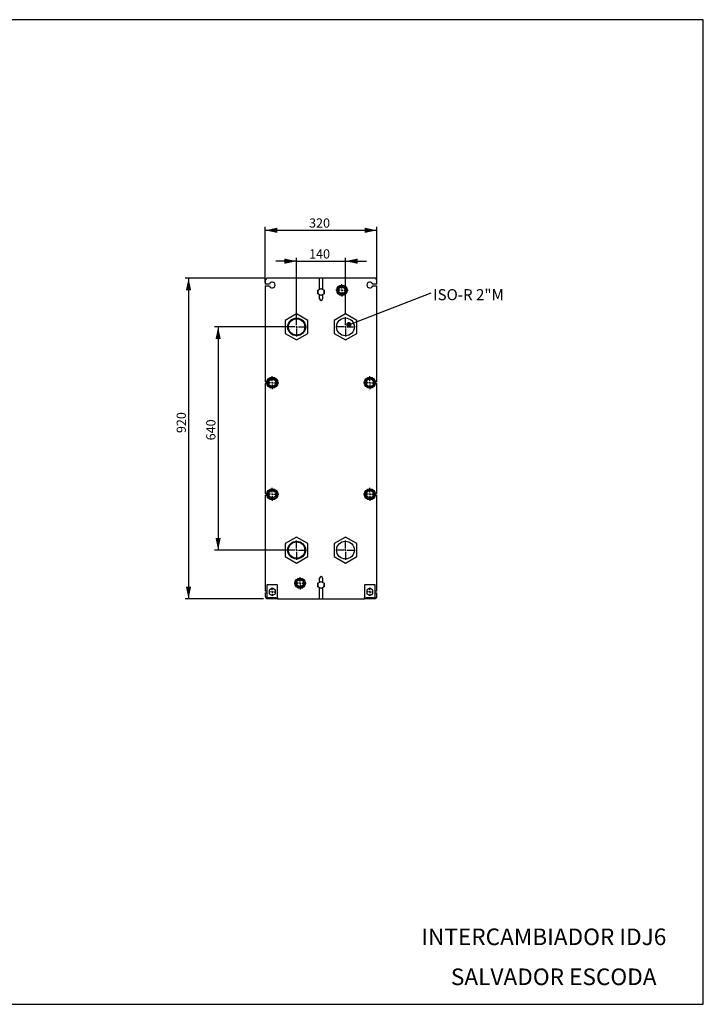
# Model space of a CAD drawing. Units: millimetres. Extents: x 7 to 412, y 7 to 290.
# Drawn here: x 216 to 412, y 7 to 290 of the extents above; entities that cross this region are included whole.
import ezdxf

# ---------------------------------------------------------------- set-up
doc = ezdxf.new("R2010")
doc.units = ezdxf.units.MM
doc.linetypes.add('PHANTOM', pattern=[12.7, 6.35, -1.27, 1.27, -1.27, 1.27, -1.27])
doc.layers.add('MARGEN', color=2, linetype='Continuous')
doc.layers.add('SLD-0', color=7, linetype='Continuous')
doc.styles.add('SLDTEXTSTYLE0', font='TXT', dxfattribs={"width": 0.605})
doc.dimstyles.new('SLDDIMSTYLE0', dxfattribs={"dimtxt": 2.568319, "dimasz": 3.5, "dimexe": 0, "dimexo": 0.0625, "dimgap": 0.64208, "dimtad": 1, "dimlfac": 10, "dimrnd": 1e-09, "dimzin": 12, "dimdsep": 46, "dimtxsty": 'SLDTEXTSTYLE0', "dimsah": 1, "dimcen": 0.09, "dimadec": 0, "dimazin": 3, "dimtfac": 1, "dimtofl": 0, "dimtmove": 0, "dimatfit": 3, "dimfxl": 1, "dimfrac": 2, "dimtolj": 1, "dimtzin": 12, "dimarcsym": 0})
doc.dimstyles.new('SLDDIMSTYLE1', dxfattribs={"dimtxt": 2.568319, "dimasz": 3.5, "dimexe": 0, "dimexo": 0.0625, "dimgap": 0.64208, "dimtad": 1, "dimlfac": 10, "dimrnd": 1e-09, "dimzin": 12, "dimdsep": 46, "dimtxsty": 'SLDTEXTSTYLE0', "dimsah": 1, "dimcen": 0.09, "dimadec": 0, "dimazin": 3, "dimtfac": 1, "dimtmove": 0, "dimatfit": 0, "dimfxl": 1, "dimfrac": 2, "dimtolj": 1, "dimtzin": 12, "dimarcsym": 0})

# ---------------------------------------------------------------- blocks, each defined once
blk = doc.blocks.new('_D_1')
at = {"layer": 'SLD-0'}
for p, q in [((286.29, 215.53), (263.49, 215.53)), ((264.49, 215.53), (264.49, 123.53)), ((285.99, 123.53), (263.49, 123.53))]:
    blk.add_line(p, q, dxfattribs=at)
for points in [[(264.49, 215.53), (263.74, 212.03), (265.24, 212.03)], [(264.49, 123.53), (265.24, 127.03), (263.74, 127.03)]]:
    blk.add_solid(points, dxfattribs=at)
at = {"layer": 'SLD-0', "insert": (261.08, 171.08), "char_height": 2.646, "attachment_point": 1, "rotation": 90, "style": 'SLDTEXTSTYLE0'}
blk.add_mtext('920', dxfattribs=at)
blk = doc.blocks.new('_D_2')
at = {"layer": 'SLD-0'}
for p, q in [((286.49, 214.28), (286.49, 230.22)), ((286.49, 229.22), (318.49, 229.22)), ((318.49, 214.28), (318.49, 230.22))]:
    blk.add_line(p, q, dxfattribs=at)
for points in [[(286.49, 229.22), (289.99, 228.47), (289.99, 229.97)], [(318.49, 229.22), (314.99, 229.97), (314.99, 228.47)]]:
    blk.add_solid(points, dxfattribs=at)
at = {"layer": 'SLD-0', "insert": (299.06, 232.63), "char_height": 2.646, "attachment_point": 1, "style": 'SLDTEXTSTYLE0'}
blk.add_mtext('320', dxfattribs=at)
blk = doc.blocks.new('_D_3')
at = {"layer": 'SLD-0'}
for p, q in [((294.49, 201.53), (271.98, 201.53)), ((272.98, 201.53), (272.98, 137.53)), ((294.49, 137.53), (271.98, 137.53))]:
    blk.add_line(p, q, dxfattribs=at)
for points in [[(272.98, 201.53), (272.23, 198.03), (273.73, 198.03)], [(272.98, 137.53), (273.73, 141.03), (272.23, 141.03)]]:
    blk.add_solid(points, dxfattribs=at)
at = {"layer": 'SLD-0', "insert": (269.56, 169), "char_height": 2.646, "attachment_point": 1, "rotation": 90, "style": 'SLDTEXTSTYLE0'}
blk.add_mtext('640', dxfattribs=at)
blk = doc.blocks.new('_D_4')
at = {"layer": 'SLD-0'}
for p, q in [((295.49, 220.37), (289.49, 220.37)), ((295.49, 202.53), (295.49, 221.37)), ((295.49, 220.37), (309.49, 220.37)), ((309.49, 205.33), (309.49, 221.37)), ((309.49, 220.37), (315.49, 220.37))]:
    blk.add_line(p, q, dxfattribs=at)
for points in [[(295.49, 220.37), (291.99, 221.12), (291.99, 219.62)], [(309.49, 220.37), (312.99, 219.62), (312.99, 221.12)]]:
    blk.add_solid(points, dxfattribs=at)
at = {"layer": 'SLD-0', "insert": (299.06, 223.78), "char_height": 2.646, "attachment_point": 1, "style": 'SLDTEXTSTYLE0'}
blk.add_mtext('140', dxfattribs=at)
blk = doc.blocks.new('SW_NOTE_0')
at = {"layer": 'SLD-0', "color": 0, "insert": (0.56, 1.04), "char_height": 3.175, "attachment_point": 1, "style": 'SLDTEXTSTYLE0'}
blk.add_mtext('ISO-R 2"M', dxfattribs=at)
blk = doc.blocks.new('SW_CENTERMARKSYMBOL_0')
at = {"layer": 'SLD-0', "color": 0}
for p, q in [((-0.5, 0), (-1.85, 0)), ((0, 0), (-0.25, 0)), ((0, 0.5), (0, 1.85)), ((0, 0), (0, 0.25)), ((0, 0), (0, -0.25)), ((0, 0), (0.25, 0)), ((0.5, 0), (1.85, 0)), ((0, -0.5), (0, -1.85))]:
    blk.add_line(p, q, dxfattribs=at)
blk = doc.blocks.new('SW_CENTERMARKSYMBOL_1')
at = {"layer": 'SLD-0', "color": 0}
for p, q in [((-0.5, 0), (-1.85, 0)), ((0, 0), (-0.25, 0)), ((0, 0.5), (0, 1.85)), ((0, 0), (0, 0.25)), ((0, 0), (0, -0.25)), ((0, 0), (0.25, 0)), ((0.5, 0), (1.85, 0)), ((0, -0.5), (0, -1.85))]:
    blk.add_line(p, q, dxfattribs=at)
blk = doc.blocks.new('SW_CENTERMARKSYMBOL_2')
at = {"layer": 'SLD-0', "color": 0}
for p, q in [((-0.5, 0), (-1.85, 0)), ((0, 0), (-0.25, 0)), ((0, 0.5), (0, 1.85)), ((0, 0), (0, 0.25)), ((0, 0), (0, -0.25)), ((0, 0), (0.25, 0)), ((0.5, 0), (1.85, 0)), ((0, -0.5), (0, -1.85))]:
    blk.add_line(p, q, dxfattribs=at)
blk = doc.blocks.new('SW_CENTERMARKSYMBOL_3')
at = {"layer": 'SLD-0', "color": 0}
for p, q in [((-0.5, 0), (-1.85, 0)), ((0, 0), (-0.25, 0)), ((0, 0.5), (0, 1.85)), ((0, 0), (0, 0.25)), ((0, 0), (0, -0.25)), ((0, 0), (0.25, 0)), ((0.5, 0), (1.85, 0)), ((0, -0.5), (0, -1.85))]:
    blk.add_line(p, q, dxfattribs=at)
blk = doc.blocks.new('SW_CENTERMARKSYMBOL_4')
at = {"layer": 'SLD-0', "color": 0}
for p, q in [((-0.5, 0), (-0.85, 0)), ((0, 0), (-0.25, 0)), ((0, 0.5), (0, 0.85)), ((0, 0), (0, 0.25)), ((0, 0), (0, -0.25)), ((0, 0), (0.25, 0)), ((0.5, 0), (0.85, 0)), ((0, -0.5), (0, -0.85))]:
    blk.add_line(p, q, dxfattribs=at)
blk = doc.blocks.new('SW_CENTERMARKSYMBOL_5')
at = {"layer": 'SLD-0', "color": 0}
for p, q in [((-0.5, 0), (-0.85, 0)), ((0, 0), (-0.25, 0)), ((0, 0.5), (0, 0.85)), ((0, 0), (0, 0.25)), ((0, 0), (0, -0.25)), ((0, 0), (0.25, 0)), ((0.5, 0), (0.85, 0)), ((0, -0.5), (0, -0.85))]:
    blk.add_line(p, q, dxfattribs=at)
blk = doc.blocks.new('SW_CENTERMARKSYMBOL_6')
at = {"layer": 'SLD-0', "color": 0}
for p, q in [((-0.5, 0), (-1.75, 0)), ((0, 0), (-0.25, 0)), ((0, 0.5), (0, 1.75)), ((0, 0), (0, 0.25)), ((0, 0), (0, -0.25)), ((0, 0), (0.25, 0)), ((0.5, 0), (1.75, 0)), ((0, -0.5), (0, -1.75))]:
    blk.add_line(p, q, dxfattribs=at)
blk = doc.blocks.new('SW_CENTERMARKSYMBOL_7')
at = {"layer": 'SLD-0', "color": 0}
for p, q in [((-0.5, 0), (-2.8, 0)), ((0, 0), (-0.25, 0)), ((0, 0.5), (0, 2.8)), ((0, 0), (0, 0.25)), ((0, 0), (0, -0.25)), ((0, 0), (0.25, 0)), ((0.5, 0), (2.8, 0)), ((0, -0.5), (0, -2.8))]:
    blk.add_line(p, q, dxfattribs=at)
blk = doc.blocks.new('SW_CENTERMARKSYMBOL_8')
at = {"layer": 'SLD-0', "color": 0}
for p, q in [((-0.5, 0), (-2.8, 0)), ((0, 0), (-0.25, 0)), ((0, 0.5), (0, 2.8)), ((0, 0), (0, 0.25)), ((0, 0), (0, -0.25)), ((0, 0), (0.25, 0)), ((0.5, 0), (2.8, 0)), ((0, -0.5), (0, -2.8))]:
    blk.add_line(p, q, dxfattribs=at)
blk = doc.blocks.new('SW_CENTERMARKSYMBOL_9')
at = {"layer": 'SLD-0', "color": 0}
for p, q in [((-0.5, 0), (-1.75, 0)), ((0, 0), (-0.25, 0)), ((0, 0.5), (0, 1.75)), ((0, 0), (0, 0.25)), ((0, 0), (0, -0.25)), ((0, 0), (0.25, 0)), ((0.5, 0), (1.75, 0)), ((0, -0.5), (0, -1.75))]:
    blk.add_line(p, q, dxfattribs=at)
blk = doc.blocks.new('SW_CENTERMARKSYMBOL_10')
at = {"layer": 'SLD-0', "color": 0}
for p, q in [((-0.5, 0), (-2.8, 0)), ((0, 0), (-0.25, 0)), ((0, 0.5), (0, 2.8)), ((0, 0), (0, 0.25)), ((0, 0), (0, -0.25)), ((0, 0), (0.25, 0)), ((0.5, 0), (2.8, 0)), ((0, -0.5), (0, -2.8))]:
    blk.add_line(p, q, dxfattribs=at)
blk = doc.blocks.new('SW_CENTERMARKSYMBOL_11')
at = {"layer": 'SLD-0', "color": 0}
for p, q in [((-0.5, 0), (-2.8, 0)), ((0, 0), (-0.25, 0)), ((0, 0.5), (0, 2.8)), ((0, 0), (0, 0.25)), ((0, 0), (0, -0.25)), ((0, 0), (0.25, 0)), ((0.5, 0), (2.8, 0)), ((0, -0.5), (0, -2.8))]:
    blk.add_line(p, q, dxfattribs=at)
blk = doc.blocks.new('_DOT')
at = {"color": 0, "linetype": 'ByBlock', "lineweight": -2}
blk.add_line((-0.5, 0), (-1, 0), dxfattribs=at)
at = {"color": 0, "linetype": 'ByBlock', "const_width": 0.5}
blk.add_lwpolyline([(-0.25, 0, 1), (0.25, 0, 1)], format="xyb", close=True, dxfattribs=at)

msp = doc.modelspace()

# ---------------------------------------------------------------- linework, layer by layer
at = {"color": 7, "linetype": 'Continuous', "lineweight": 30}
for p, q in [((286.4896, 214.7284), (286.4896, 213.7784)), ((302.0896, 215.5284), (287.2896, 215.5284)), ((302.0896, 212.3367), (302.0896, 215.5284)), ((302.8896, 215.5284), (302.0896, 215.5284)), ((317.6896, 215.5284), (302.8896, 215.5284)), ((302.8896, 215.5284), (302.8896, 212.3367)), ((318.4896, 213.7784), (318.4896, 214.7284)), ((287.6772, 213.7784), (286.4896, 213.7784)), ((286.4896, 213.2784), (286.4896, 185.7784)), ((286.4896, 213.2784), (287.6772, 213.2784)), ((301.5896, 212.048), (302.4896, 212.5676)), ((301.5896, 211.0088), (301.5896, 212.048)), ((302.4896, 212.5676), (303.3896, 212.048)), ((302.4896, 212.5676), (302.4896, 212.4521)), ((303.3896, 212.048), (303.3896, 211.0088)), ((307.5396, 212.5769), (308.4896, 213.1253)), ((307.5396, 211.4799), (307.5396, 212.5769)), ((308.4896, 213.0099), (308.4896, 213.1253)), ((308.4896, 213.1253), (309.4396, 212.5769)), ((309.4396, 212.5769), (309.4396, 211.4799)), ((318.4896, 213.7784), (317.302, 213.7784)), ((317.302, 213.2784), (318.4896, 213.2784)), ((318.4896, 185.7784), (318.4896, 213.2784)), ((302.4896, 210.4891), (301.5896, 211.0088)), ((302.0896, 209.5284), (302.0896, 210.7201)), ((303.3896, 211.0088), (302.4896, 210.4891)), ((302.4896, 210.6046), (302.4896, 210.4891)), ((302.8896, 210.7201), (302.8896, 209.5284)), ((308.4896, 210.9314), (307.5396, 211.4799)), ((309.4396, 211.4799), (308.4896, 210.9314)), ((308.4896, 210.9314), (308.4896, 211.0469)), ((295.4896, 205.2812), (292.2396, 203.4048)), ((292.2396, 203.4048), (292.2396, 199.652)), ((298.7396, 203.4048), (295.4896, 205.2812)), ((298.7396, 199.652), (298.7396, 203.4048)), ((309.4896, 205.2812), (306.2396, 203.4048)), ((306.2396, 203.4048), (306.2396, 199.652)), ((312.7396, 203.4048), (309.4896, 205.2812)), ((312.7396, 199.652), (312.7396, 203.4048)), ((292.2396, 199.652), (295.4896, 197.7756)), ((295.4896, 197.7756), (298.7396, 199.652)), ((306.2396, 199.652), (309.4896, 197.7756)), ((309.4896, 197.7756), (312.7396, 199.652)), ((287.4896, 186.1057), (288.4896, 186.6831)), ((288.4896, 186.6831), (289.4896, 186.1057)), ((288.4896, 186.6831), (288.4896, 186.5676)), ((316.4896, 186.6831), (315.4896, 186.1057)), ((317.4896, 186.1057), (316.4896, 186.6831)), ((286.9093, 185.7784), (286.4896, 185.7784)), ((286.4896, 185.2784), (286.4896, 153.7784)), ((286.4896, 185.2784), (286.9093, 185.2784)), ((287.4896, 184.951), (287.4896, 186.1057)), ((288.4896, 184.3737), (287.4896, 184.951)), ((289.4896, 184.951), (288.4896, 184.3737)), ((288.4896, 184.4891), (288.4896, 184.3737)), ((289.4896, 186.1057), (289.4896, 184.951)), ((315.4896, 186.1057), (315.4896, 184.951)), ((315.4896, 184.951), (316.4896, 184.3737)), ((316.4896, 184.3737), (317.4896, 184.951)), ((317.4896, 184.951), (317.4896, 186.1057)), ((318.4896, 185.7784), (318.07, 185.7784)), ((318.07, 185.2784), (318.4896, 185.2784)), ((318.4896, 153.7784), (318.4896, 185.2784)), ((286.9093, 153.7784), (286.4896, 153.7784)), ((286.4896, 153.2784), (286.4896, 125.7784)), ((286.4896, 153.2784), (286.9093, 153.2784)), ((287.4896, 154.1057), (288.4896, 154.6831)), ((287.4896, 152.951), (287.4896, 154.1057)), ((288.4896, 152.3737), (287.4896, 152.951)), ((288.4896, 154.6831), (289.4896, 154.1057)), ((288.4896, 154.6831), (288.4896, 154.5676)), ((289.4896, 152.951), (288.4896, 152.3737)), ((288.4896, 152.4891), (288.4896, 152.3737)), ((289.4896, 154.1057), (289.4896, 152.951)), ((315.4896, 154.1057), (316.4896, 154.6831)), ((315.4896, 152.951), (315.4896, 154.1057)), ((316.4896, 152.3737), (315.4896, 152.951)), ((316.4896, 154.5676), (316.4896, 154.6831)), ((316.4896, 154.6831), (317.4896, 154.1057)), ((317.4896, 152.951), (316.4896, 152.3737)), ((316.4896, 152.3737), (316.4896, 152.4891)), ((317.4896, 154.1057), (317.4896, 152.951)), ((318.4896, 153.7784), (318.07, 153.7784)), ((318.07, 153.2784), (318.4896, 153.2784)), ((318.4896, 125.7784), (318.4896, 153.2784)), ((295.4896, 141.2812), (292.2396, 139.4048)), ((298.7396, 139.4048), (295.4896, 141.2812)), ((309.4896, 141.2812), (306.2396, 139.4048)), ((312.7396, 139.4048), (309.4896, 141.2812)), ((292.2396, 139.4048), (292.2396, 135.652)), ((298.7396, 135.652), (298.7396, 139.4048)), ((306.2396, 139.4048), (306.2396, 135.652)), ((312.7396, 135.652), (312.7396, 139.4048)), ((292.2396, 135.652), (295.4896, 133.7756)), ((295.4896, 133.7756), (298.7396, 135.652)), ((306.2396, 135.652), (309.4896, 133.7756)), ((309.4896, 133.7756), (312.7396, 135.652)), ((289.9896, 127.5284), (286.9896, 127.5284)), ((286.9896, 127.5284), (286.9896, 123.9784)), ((289.9896, 123.9784), (289.9896, 127.5284)), ((295.5396, 128.5769), (296.4896, 129.1253)), ((295.5396, 127.4799), (295.5396, 128.5769)), ((296.4896, 126.9314), (295.5396, 127.4799)), ((296.4896, 129.1253), (296.4896, 129.0099)), ((296.4896, 129.1253), (297.4396, 128.5769)), ((297.4396, 127.4799), (296.4896, 126.9314)), ((296.4896, 127.0469), (296.4896, 126.9314)), ((297.4396, 128.5769), (297.4396, 127.4799)), ((301.5896, 128.048), (302.4896, 128.5676)), ((301.5896, 127.0088), (301.5896, 128.048)), ((302.0896, 128.3367), (302.0896, 129.5284)), ((302.4896, 128.5676), (302.4896, 128.4521)), ((302.4896, 128.5676), (303.3896, 128.048)), ((302.8896, 129.5284), (302.8896, 128.3367)), ((303.3896, 128.048), (303.3896, 127.0088)), ((317.9896, 127.5284), (314.9896, 127.5284)), ((314.9896, 127.5284), (314.9896, 123.9784)), ((317.9896, 123.9784), (317.9896, 127.5284)), ((286.9896, 125.7784), (286.4896, 125.7784)), ((286.4896, 125.2784), (286.9896, 125.2784)), ((286.4896, 125.2784), (286.4896, 124.3284)), ((288.4896, 126.5676), (287.5896, 126.048)), ((287.5896, 126.048), (287.5896, 125.0088)), ((287.5896, 125.0088), (288.4896, 124.4891)), ((289.3896, 126.048), (288.4896, 126.5676)), ((288.4896, 124.4891), (289.3896, 125.0088)), ((289.3896, 125.0088), (289.3896, 126.048)), ((302.4896, 126.4891), (301.5896, 127.0088)), ((302.0896, 123.5284), (302.0896, 126.7201)), ((303.3896, 127.0088), (302.4896, 126.4891)), ((302.4896, 126.6046), (302.4896, 126.4891)), ((302.8896, 126.7201), (302.8896, 123.5284)), ((316.4896, 126.5676), (315.5896, 126.048)), ((315.5896, 126.048), (315.5896, 125.0088)), ((315.5896, 125.0088), (316.4896, 124.4891)), ((317.3896, 126.048), (316.4896, 126.5676)), ((316.4896, 124.4891), (317.3896, 125.0088)), ((317.3896, 125.0088), (317.3896, 126.048)), ((318.4896, 125.7784), (317.9896, 125.7784)), ((317.9896, 125.2784), (318.4896, 125.2784)), ((318.4896, 124.3284), (318.4896, 125.2784)), ((286.9896, 123.7784), (286.9896, 123.9784)), ((286.9896, 123.7784), (286.9896, 123.5284)), ((289.9896, 123.7784), (286.9896, 123.7784)), ((289.9896, 123.5284), (286.9896, 123.5284)), ((289.9896, 123.9784), (289.9896, 123.7784)), ((289.9896, 123.7784), (289.9896, 123.5284)), ((289.9896, 123.5284), (302.0896, 123.5284)), ((302.0896, 123.5284), (302.8896, 123.5284)), ((302.8896, 123.5284), (314.9896, 123.5284)), ((314.9896, 123.7784), (314.9896, 123.9784)), ((314.9896, 123.7784), (314.9896, 123.5284)), ((317.9896, 123.7784), (314.9896, 123.7784)), ((317.9896, 123.5284), (314.9896, 123.5284)), ((317.9896, 123.9784), (317.9896, 123.7784)), ((317.9896, 123.7784), (317.9896, 123.5284))]:
    msp.add_line(p, q, dxfattribs=at)
at = {"color": 8, "linetype": 'PHANTOM', "lineweight": 0}
for p, q in [((301.6896, 211.8517), (301.6896, 211.2051)), ((302.3696, 212.3829), (301.8096, 212.0595)), ((303.1696, 212.0595), (302.6096, 212.3829)), ((303.2896, 211.2051), (303.2896, 211.8517)), ((307.6396, 212.3719), (307.6396, 211.6849)), ((308.3621, 212.9363), (307.7671, 212.5927)), ((309.2121, 212.5927), (308.6171, 212.9363)), ((309.3396, 211.6849), (309.3396, 212.3719)), ((301.8096, 210.9972), (302.3696, 210.6739)), ((302.6096, 210.6739), (303.1696, 210.9972)), ((307.7671, 211.464), (308.3621, 211.1205)), ((308.6171, 211.1205), (309.2121, 211.464)), ((288.3546, 186.4897), (287.7246, 186.1259)), ((289.2546, 186.1259), (288.6246, 186.4897)), ((287.5896, 185.8921), (287.5896, 185.1646)), ((287.7246, 184.9308), (288.3546, 184.5671)), ((288.6246, 184.5671), (289.2546, 184.9308)), ((289.3896, 185.1646), (289.3896, 185.8921)), ((287.5896, 153.8921), (287.5896, 153.1646)), ((288.3546, 154.4897), (287.7246, 154.1259)), ((287.7246, 152.9308), (288.3546, 152.5671)), ((289.2546, 154.1259), (288.6246, 154.4897)), ((288.6246, 152.5671), (289.2546, 152.9308)), ((289.3896, 153.1646), (289.3896, 153.8921)), ((315.5896, 153.8921), (315.5896, 153.1646)), ((316.3546, 154.4897), (315.7246, 154.1259)), ((315.7246, 152.9308), (316.3546, 152.5671)), ((317.2546, 154.1259), (316.6246, 154.4897)), ((316.6246, 152.5671), (317.2546, 152.9308)), ((317.3896, 153.1646), (317.3896, 153.8921)), ((295.6396, 128.3719), (295.6396, 127.6849)), ((296.3621, 128.9363), (295.7671, 128.5927)), ((295.7671, 127.464), (296.3621, 127.1205)), ((297.2121, 128.5927), (296.6171, 128.9363)), ((296.6171, 127.1205), (297.2121, 127.464)), ((297.3396, 127.6849), (297.3396, 128.3719)), ((301.6896, 127.8517), (301.6896, 127.2051)), ((302.3696, 128.3829), (301.8096, 128.0595)), ((303.1696, 128.0595), (302.6096, 128.3829)), ((303.2896, 127.2051), (303.2896, 127.8517)), ((301.8096, 126.9972), (302.3696, 126.6739)), ((302.6096, 126.6739), (303.1696, 126.9972)), ((287.4396, 123.9784), (289.5396, 123.9784)), ((315.4396, 123.9784), (317.5396, 123.9784))]:
    msp.add_line(p, q, dxfattribs=at)
at = {"color": 7, "linetype": 'Continuous', "lineweight": 30, "flags": 128}
for points in [[(301.5896, 212.048), (301.5911, 212.0471), (301.5957, 212.0445), (301.603, 212.0403), (301.613, 212.0345), (301.6254, 212.0274), (301.6396, 212.0191), (301.6554, 212.01), (301.6723, 212.0003), (301.6896, 211.9903)], [(303.3896, 212.048), (303.3877, 212.0469), (303.382, 212.0436), (303.3728, 212.0383), (303.3603, 212.0311), (303.3452, 212.0223), (303.3279, 212.0124), (303.3091, 212.0015), (303.2896, 211.9903)], [(307.6396, 212.5191), (307.6223, 212.5292), (307.6054, 212.5389), (307.5896, 212.548), (307.5754, 212.5562), (307.563, 212.5634), (307.553, 212.5691), (307.5457, 212.5734), (307.5411, 212.576), (307.5396, 212.5769)], [(309.3396, 212.5191), (309.357, 212.5292), (309.3738, 212.5389), (309.3896, 212.548), (309.4039, 212.5562), (309.4162, 212.5634), (309.4262, 212.5691), (309.4336, 212.5734), (309.4381, 212.576), (309.4396, 212.5769)], [(301.6896, 211.0665), (301.6723, 211.0565), (301.6554, 211.0468), (301.6396, 211.0376), (301.6254, 211.0294), (301.613, 211.0223), (301.603, 211.0165), (301.5957, 211.0122), (301.5911, 211.0096), (301.5896, 211.0088)], [(303.2896, 211.0665), (303.3091, 211.0552), (303.3279, 211.0444), (303.3452, 211.0344), (303.3603, 211.0257), (303.3728, 211.0185), (303.382, 211.0132), (303.3877, 211.0099), (303.3896, 211.0088)], [(307.5396, 211.4799), (307.5411, 211.4808), (307.5457, 211.4834), (307.553, 211.4876), (307.563, 211.4934), (307.5754, 211.5005), (307.5896, 211.5088), (307.6054, 211.5179), (307.6223, 211.5276), (307.6396, 211.5376)], [(309.4396, 211.4799), (309.4377, 211.481), (309.432, 211.4843), (309.4228, 211.4896), (309.4103, 211.4968), (309.3952, 211.5056), (309.3779, 211.5155), (309.3591, 211.5264), (309.3396, 211.5376)], [(287.5896, 186.048), (287.5701, 186.0593), (287.5514, 186.0701), (287.5341, 186.0801), (287.5189, 186.0888), (287.5065, 186.096), (287.4972, 186.1013), (287.4916, 186.1046), (287.4896, 186.1057)], [(287.5896, 185.0088), (287.5701, 184.9975), (287.5514, 184.9867), (287.5341, 184.9767), (287.5189, 184.9679), (287.5065, 184.9608), (287.4972, 184.9554), (287.4916, 184.9521), (287.4896, 184.951)], [(289.4896, 186.1057), (289.4881, 186.1049), (289.4836, 186.1022), (289.4762, 186.098), (289.4662, 186.0922), (289.4539, 186.0851), (289.4396, 186.0769), (289.4238, 186.0677), (289.407, 186.058), (289.3896, 186.048)], [(289.4896, 184.951), (289.4877, 184.9521), (289.482, 184.9554), (289.4728, 184.9608), (289.4603, 184.9679), (289.4452, 184.9767), (289.4279, 184.9867), (289.4091, 184.9975), (289.3896, 185.0088)], [(287.4896, 154.1057), (287.4916, 154.1046), (287.4972, 154.1013), (287.5065, 154.096), (287.5189, 154.0888), (287.5341, 154.0801), (287.5514, 154.0701), (287.5701, 154.0593), (287.5896, 154.048)], [(287.5896, 153.0088), (287.5701, 152.9975), (287.5514, 152.9867), (287.5341, 152.9767), (287.5189, 152.9679), (287.5065, 152.9608), (287.4972, 152.9554), (287.4916, 152.9521), (287.4896, 152.951)], [(289.4896, 154.1057), (289.4881, 154.1049), (289.4836, 154.1022), (289.4762, 154.098), (289.4662, 154.0922), (289.4539, 154.0851), (289.4396, 154.0769), (289.4238, 154.0677), (289.407, 154.058), (289.3896, 154.048)], [(289.3896, 153.0088), (289.4091, 152.9975), (289.4279, 152.9867), (289.4452, 152.9767), (289.4603, 152.9679), (289.4728, 152.9608), (289.482, 152.9554), (289.4877, 152.9521), (289.4896, 152.951)], [(315.4896, 154.1057), (315.4916, 154.1046), (315.4972, 154.1013), (315.5065, 154.096), (315.5189, 154.0888), (315.5341, 154.0801), (315.5514, 154.0701), (315.5701, 154.0593), (315.5896, 154.048)], [(315.4896, 152.951), (315.4916, 152.9521), (315.4972, 152.9554), (315.5065, 152.9608), (315.5189, 152.9679), (315.5341, 152.9767), (315.5514, 152.9867), (315.5701, 152.9975), (315.5896, 153.0088)], [(317.3896, 154.048), (317.4091, 154.0593), (317.4279, 154.0701), (317.4452, 154.0801), (317.4603, 154.0888), (317.4728, 154.096), (317.482, 154.1013), (317.4877, 154.1046), (317.4896, 154.1057)], [(317.3896, 153.0088), (317.4091, 152.9975), (317.4279, 152.9867), (317.4452, 152.9767), (317.4603, 152.9679), (317.4728, 152.9608), (317.482, 152.9554), (317.4877, 152.9521), (317.4896, 152.951)], [(295.5396, 128.5769), (295.5416, 128.5758), (295.5472, 128.5725), (295.5565, 128.5671), (295.5689, 128.56), (295.5841, 128.5512), (295.6014, 128.5412), (295.6201, 128.5304), (295.6396, 128.5191)], [(295.5396, 127.4799), (295.5416, 127.481), (295.5472, 127.4843), (295.5565, 127.4896), (295.5689, 127.4968), (295.5841, 127.5056), (295.6014, 127.5155), (295.6201, 127.5264), (295.6396, 127.5376)], [(297.3396, 128.5191), (297.357, 128.5292), (297.3738, 128.5389), (297.3896, 128.548), (297.4039, 128.5562), (297.4162, 128.5634), (297.4262, 128.5691), (297.4336, 128.5734), (297.4381, 128.576), (297.4396, 128.5769)], [(297.3396, 127.5376), (297.357, 127.5276), (297.3738, 127.5179), (297.3896, 127.5088), (297.4039, 127.5005), (297.4162, 127.4934), (297.4262, 127.4876), (297.4336, 127.4834), (297.4381, 127.4808), (297.4396, 127.4799)], [(301.6896, 127.9903), (301.6701, 128.0015), (301.6514, 128.0124), (301.6341, 128.0223), (301.6189, 128.0311), (301.6065, 128.0383), (301.5972, 128.0436), (301.5916, 128.0469), (301.5896, 128.048)], [(301.6896, 127.0665), (301.6723, 127.0565), (301.6554, 127.0467), (301.6396, 127.0376), (301.6254, 127.0294), (301.613, 127.0223), (301.603, 127.0165), (301.5957, 127.0122), (301.5911, 127.0096), (301.5896, 127.0088)], [(303.3896, 128.048), (303.3881, 128.0471), (303.3836, 128.0445), (303.3762, 128.0403), (303.3662, 128.0345), (303.3539, 128.0274), (303.3396, 128.0191), (303.3238, 128.01), (303.307, 128.0003), (303.2896, 127.9903)], [(303.3896, 127.0088), (303.3881, 127.0096), (303.3836, 127.0122), (303.3762, 127.0165), (303.3662, 127.0223), (303.3539, 127.0294), (303.3396, 127.0376), (303.3238, 127.0467), (303.307, 127.0565), (303.2896, 127.0665)]]:
    msp.add_lwpolyline(points, dxfattribs=at)
at = {"color": 7, "linetype": 'Continuous', "lineweight": 30}
for centre, radius in [((308.4896, 212.0284), 1.5), ((308.4896, 212.0284), 1.3), ((295.4896, 201.5284), 2.55), ((295.4896, 201.5284), 2.35), ((309.4896, 201.5284), 2.55), ((288.4896, 185.5284), 1.6), ((288.4896, 185.5284), 1.4), ((316.4896, 185.5284), 1.6), ((316.4896, 185.5284), 1.4), ((288.4896, 153.5284), 1.6), ((288.4896, 153.5284), 1.4), ((316.4896, 153.5284), 1.6), ((316.4896, 153.5284), 1.4), ((295.4896, 137.5284), 2.55), ((295.4896, 137.5284), 2.35), ((309.4896, 137.5284), 2.55), ((296.4896, 128.0284), 1.5), ((296.4896, 128.0284), 1.3)]:
    msp.add_circle(centre, radius, dxfattribs=at)
for centre, radius, start, end in [((287.2896, 214.7284), 0.8, 90, 180), ((317.6896, 214.7284), 0.8, 0, 90), ((288.4896, 213.5284), 0.85, 197.104635, 162.895365), ((316.4896, 213.5284), 0.85, 17.104635, 342.895365), ((302.4896, 209.5284), 0.4, 180, 0), ((302.4896, 129.5284), 0.4, 0, 180), ((287.2896, 124.3284), 0.8, 180, 247.975687), ((317.6896, 124.3284), 0.8, 292.024313, 0)]:
    msp.add_arc(centre, radius, start, end, dxfattribs=at)
at = {"layer": 'MARGEN', "color": 7}
for p, q in [((412.1241, 7.2989), (412.1241, 289.6081)), ((6.6284, 7.2989), (412.1241, 7.2989))]:
    msp.add_line(p, q, dxfattribs=at)
at = {"layer": 'SLD-0'}
for p, q in [((412.1241, 289.6081), (6.6284, 289.6081)), ((311.8565, 202.7014), (334.0873, 211.3127))]:
    msp.add_line(p, q, dxfattribs=at)

# ---------------------------------------------------------------- block references
for name, p in [('SW_CENTERMARKSYMBOL_9', (308.4896, 212.0284)), ('SW_NOTE_0', (334.0873, 211.3127)), ('SW_CENTERMARKSYMBOL_7', (295.4896, 201.5284)), ('SW_CENTERMARKSYMBOL_10', (309.4896, 201.5284)), ('SW_CENTERMARKSYMBOL_2', (288.4896, 185.5284)), ('SW_CENTERMARKSYMBOL_3', (316.4896, 185.5284)), ('SW_CENTERMARKSYMBOL_1', (288.4896, 153.5284)), ('SW_CENTERMARKSYMBOL_0', (316.4896, 153.5284)), ('SW_CENTERMARKSYMBOL_8', (295.4896, 137.5284)), ('SW_CENTERMARKSYMBOL_11', (309.4896, 137.5284)), ('SW_CENTERMARKSYMBOL_6', (296.4896, 128.0284)), ('SW_CENTERMARKSYMBOL_5', (288.4896, 125.5284)), ('SW_CENTERMARKSYMBOL_4', (316.4896, 125.5284))]:
    msp.add_blockref(name, p, dxfattribs=at)
at = {"layer": 'SLD-0', "xscale": 1.5, "yscale": 1.5, "zscale": 1.5, "rotation": 201.174545634934}
msp.add_blockref('_DOT', (310.4578, 202.1596), dxfattribs=at)

# ---------------------------------------------------------------- texts
at = {"layer": 'SLD-0', "char_height": 4.7625, "attachment_point": 1, "style": 'SLDTEXTSTYLE0'}
for s, insert in [('INTERCAMBIADOR IDJ6', (331.2537, 29.0318)), ('SALVADOR ESCODA', (339.7205, 17.5687))]:
    msp.add_mtext(s, dxfattribs=dict(at, insert=insert))

# ---------------------------------------------------------------- dimensions: what is measured, and where the dimension line sits
at = {"layer": 'SLD-0'}
for base, p1, p2, dimstyle, picture, middle in [((318.4896, 229.217), (286.4896, 213.2784), (318.4896, 213.2784), 'SLDDIMSTYLE0', '_D_2', (302.0032, 229.217)), ((309.4896, 220.3722), (295.4896, 201.5284), (309.4896, 204.3284), 'SLDDIMSTYLE1', '_D_4', (302.0032, 220.3722))]:
    dim = msp.add_linear_dim(base=base, p1=p1, p2=p2, dimstyle=dimstyle, dxfattribs=at)
    dim.commit()
    dim.dimension.update_dxf_attribs({"geometry": picture, "text_midpoint": middle, "dimtype": 160})
for base, p1, p2, picture, middle in [((264.4896, 123.5284), (287.2896, 215.5284), (286.9896, 123.5284), '_D_1', (264.4896, 174.0238)), ((272.9753, 137.5284), (295.4896, 201.5284), (295.4896, 137.5284), '_D_3', (272.9753, 171.9389))]:
    dim = msp.add_linear_dim(base=base, p1=p1, p2=p2, angle=90, dimstyle='SLDDIMSTYLE0', dxfattribs=at)
    dim.commit()
    dim.dimension.update_dxf_attribs({"geometry": picture, "text_midpoint": middle, "dimtype": 160})

doc.saveas('drawing.dxf')
